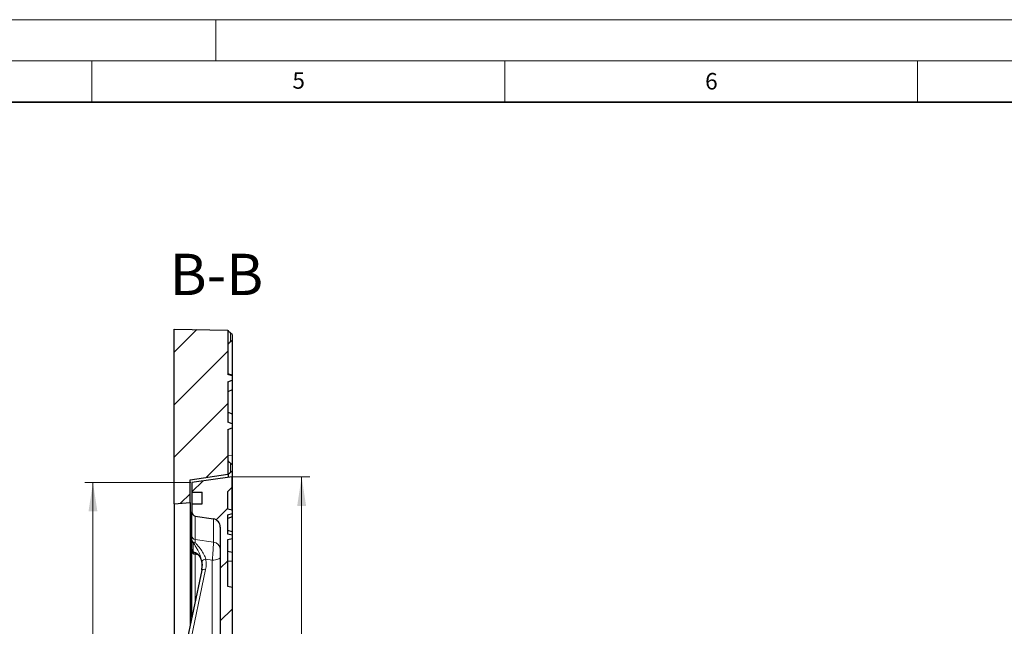
# Model space of a CAD drawing. Units: millimetres. Extents: x 0 to 420, y 0 to 297.
# Drawn here: x 206 to 326, y 224 to 297 of the extents above; entities that cross this region are included whole.
import ezdxf

# ---------------------------------------------------------------- set-up
doc = ezdxf.new("R2010")
doc.units = ezdxf.units.MM
doc.styles.add('SLDTEXTSTYLE0', font='TXT', dxfattribs={"width": 0.605})
doc.dimstyles.new('SLDDIMSTYLE0', dxfattribs={"dimtxt": 3.5, "dimasz": 3.5, "dimexe": 0, "dimexo": 0.0625, "dimgap": 0.875, "dimtad": 1, "dimlfac": 6, "dimrnd": 1e-09, "dimzin": 12, "dimdsep": 46, "dimtxsty": 'SLDTEXTSTYLE0', "dimsah": 1, "dimcen": 0.09, "dimadec": 0, "dimazin": 3, "dimtol": 1, "dimtp": 1, "dimtm": 1, "dimtfac": 1, "dimtdec": 0, "dimtofl": 0, "dimtmove": 0, "dimatfit": 3, "dimfxl": 0, "dimfrac": 2, "dimtolj": 1, "dimarcsym": 0})
doc.dimstyles.new('SLDDIMSTYLE6', dxfattribs={"dimtxt": 3.5, "dimasz": 3.5, "dimexe": 0, "dimexo": 0.0625, "dimgap": 0.875, "dimtad": 1, "dimdec": 0, "dimlfac": 6, "dimrnd": 1e-09, "dimzin": 12, "dimdsep": 46, "dimtxsty": 'SLDTEXTSTYLE0', "dimsah": 1, "dimcen": 0.09, "dimadec": 0, "dimazin": 3, "dimtol": 1, "dimtp": 1, "dimtm": 1, "dimtfac": 1, "dimtdec": 0, "dimtofl": 0, "dimtmove": 0, "dimatfit": 3, "dimfxl": 0, "dimfrac": 2, "dimtolj": 1, "dimarcsym": 0})
pattern_1 = [(45, (0, 0), (-3.175, 3.175), [])]

# ---------------------------------------------------------------- blocks, each defined once
blk = doc.blocks.new('_D_7')
at = {"color": 7, "linetype": 'Continuous', "lineweight": 0}
for p, q in [((232.06, 241.61), (241.4, 241.61)), ((240.4, 135.11), (240.4, 241.61)), ((232.06, 135.11), (241.4, 135.11))]:
    blk.add_line(p, q, dxfattribs=at)
at = {"color": 7, "linetype": 'Continuous', "lineweight": 18}
for points in [[(240.4, 241.61), (239.86, 238.11), (240.94, 238.11)], [(240.4, 135.11), (240.94, 138.61), (239.86, 138.61)]]:
    blk.add_solid(points, dxfattribs=at)
at = {"color": 7, "linetype": 'Continuous', "lineweight": 18, "attachment_point": 1, "rotation": 90, "style": 'SLDTEXTSTYLE0'}
for s, insert, char_height in [('±1', (236.94, 193.09), 2.45), ('639', (235.89, 185.42), 3.5), ('%%c', (235.89, 180.25), 3.5)]:
    blk.add_mtext(s, dxfattribs=dict(at, insert=insert, char_height=char_height))
blk = doc.blocks.new('_D_8')
at = {"color": 7, "linetype": 'Continuous', "lineweight": 0}
for p, q in [((226.99, 240.93), (214.12, 240.93)), ((215.12, 240.93), (215.12, 135.8)), ((226.99, 135.8), (214.12, 135.8))]:
    blk.add_line(p, q, dxfattribs=at)
at = {"color": 7, "linetype": 'Continuous', "lineweight": 18}
for points in [[(215.12, 240.93), (214.58, 237.43), (215.66, 237.43)], [(215.12, 135.8), (215.66, 139.3), (214.58, 139.3)]]:
    blk.add_solid(points, dxfattribs=at)
at = {"color": 7, "linetype": 'Continuous', "lineweight": 18, "attachment_point": 1, "rotation": 90, "style": 'SLDTEXTSTYLE0'}
for s, insert, char_height in [('±1', (211.66, 193.09), 2.45), ('631', (210.61, 185.42), 3.5), ('%%c', (210.61, 180.25), 3.5)]:
    blk.add_mtext(s, dxfattribs=dict(at, insert=insert, char_height=char_height))

msp = doc.modelspace()

# ---------------------------------------------------------------- hatches: boundary and pattern name
at = {"linetype": 'Continuous', "lineweight": 18}
h = msp.add_hatch(dxfattribs=at)
h.set_pattern_fill('DIN 201 Grauguss', style=0, pattern_type=2)
h.set_pattern_definition(pattern_1)
h.paths.add_polyline_path([(231.4646, 248.2367), (231.4646, 253.151), (231.9646, 253.333), (231.9646, 253.8452), (231.4646, 254.0272), (231.4646, 259.3725), (224.9646, 259.5272), (224.9646, 238.3606), (226.8812, 238.5272), (226.8812, 241.2772), (231.4646, 241.9534), (231.4646, 247.3606), (231.9646, 247.5425), (231.9646, 248.0548)], flags=0)
h = msp.add_hatch(dxfattribs=at)
h.set_pattern_fill('DIN 201 Grauguss', style=0, pattern_type=2)
h.set_pattern_definition(pattern_1)
edge = h.paths.add_edge_path(flags=0)
edge.add_line((231.9645, 200.4945), (231.9645, 208.2266))
edge.add_line((231.9645, 208.2266), (231.4645, 208.3606))
edge.add_line((231.4645, 208.3606), (231.4645, 210.3606))
edge.add_line((231.4645, 210.3606), (231.9645, 210.4945))
edge.add_line((231.9645, 210.4945), (231.9645, 218.2266))
edge.add_line((231.9645, 218.2266), (231.4645, 218.3606))
edge.add_line((231.4645, 218.3606), (231.4645, 220.3606))
edge.add_line((231.4645, 220.3606), (231.9645, 220.4945))
edge.add_line((231.9645, 220.4945), (231.9645, 228.2266))
edge.add_line((231.9645, 228.2266), (231.4645, 228.3606))
edge.add_line((231.4645, 228.3606), (231.4645, 234.0189))
edge.add_line((231.4645, 234.0189), (231.9645, 234.1529))
edge.add_line((231.9645, 234.1529), (231.9645, 234.5494))
edge.add_line((231.9645, 234.5494), (231.4645, 234.6833))
edge.add_line((231.4645, 234.6833), (231.4645, 237.0378))
edge.add_line((231.4645, 237.0378), (231.9645, 237.1717))
edge.add_line((231.9645, 237.1717), (231.9645, 237.5682))
edge.add_line((231.9645, 237.5682), (231.4645, 237.7022))
edge.add_line((231.4645, 237.7022), (231.4645, 239.8606))
edge.add_line((231.4645, 239.8606), (231.9645, 240.3606))
edge.add_line((231.9645, 240.3606), (231.9645, 241.6106))
edge.add_line((231.9645, 241.6106), (227.0895, 240.9254))
edge.add_line((227.0895, 240.9254), (227.0895, 239.7772))
edge.add_line((227.0895, 239.7772), (228.3395, 239.7772))
edge.add_line((228.3395, 239.7772), (228.3395, 238.3606))
edge.add_line((228.3395, 238.3606), (227.0895, 238.3606))
edge.add_line((227.0895, 238.3606), (227.0895, 237.3709))
edge.add_arc((227.5895, 237.3709), 0.5, 180, 261)
edge.add_line((227.5112, 236.8771), (229.7042, 236.5297))
edge.add_arc((229.5478, 235.5421), 1, 0, 81, ccw=False)
edge.add_line((230.5478, 235.5421), (230.5478, 205.7281))
edge.add_arc((229.5478, 205.7281), 1, 271.5, 360, ccw=False)
edge.add_line((229.574, 204.7285), (224.2847, 204.59))
edge.add_arc((224.2978, 204.0901), 0.5, 91.5, 180)
edge.add_line((223.7978, 204.0901), (223.7978, 203.431))
edge.add_arc((224.2978, 203.431), 0.5, 180, 268.5)
edge.add_line((224.2847, 202.9311), (229.574, 202.7926))
edge.add_arc((229.5478, 201.793), 1, 0, 88.5, ccw=False)
edge.add_line((230.5478, 201.793), (230.5478, 194.2597))
edge.add_line((230.5478, 194.2597), (226.7978, 194.1943))
edge.add_line((226.7978, 194.1943), (226.7978, 190.8606))
edge.add_line((226.7978, 190.8606), (231.9645, 190.8606))
edge.add_line((231.9645, 190.8606), (231.9645, 198.3172))
edge.add_line((231.9645, 198.3172), (231.4645, 198.4054))
edge.add_line((231.4645, 198.4054), (231.4645, 200.3606))
edge.add_line((231.4645, 200.3606), (231.9645, 200.4945))

# ---------------------------------------------------------------- linework, layer by layer
at = {"color": 7, "linetype": 'Continuous', "lineweight": 18}
for p, q in [((0, 297), (420, 297)), ((230, 292), (230, 297)), ((15, 292), (415, 292)), ((215, 292), (215, 287)), ((265, 292), (265, 287)), ((315, 292), (315, 287))]:
    msp.add_line(p, q, dxfattribs=at)
at = {"color": 7, "linetype": 'Continuous', "lineweight": 35}
msp.add_line((410, 287), (20, 287), dxfattribs=at)
at = {"color": 7, "linetype": 'Continuous', "lineweight": 25}
for p, q in [((224.9646, 238.3606), (224.9646, 259.5272)), ((224.9646, 259.5272), (231.4646, 259.3725)), ((231.4646, 259.3725), (231.4646, 254.0272)), ((231.9646, 258.8531), (231.7946, 259.0232)), ((231.9646, 258.8531), (231.9646, 258.188)), ((231.7946, 258.018), (231.9646, 258.188)), ((231.9646, 258.188), (231.9646, 253.955)), ((231.9646, 253.955), (231.4646, 254.0889)), ((231.9646, 253.8452), (231.4646, 254.0272)), ((231.4646, 253.151), (231.9646, 253.333)), ((231.4646, 253.151), (231.4646, 248.2367)), ((231.9646, 253.955), (231.9646, 253.8452)), ((231.9646, 253.8452), (231.9646, 253.333)), ((231.9646, 253.333), (231.9646, 252.1679)), ((231.9646, 252.1679), (231.4646, 251.9225)), ((231.9646, 252.1679), (231.9646, 250.6939)), ((231.9646, 250.6939), (231.9646, 249.2119)), ((231.9646, 249.2199), (231.4646, 249.4653)), ((231.9646, 248.0548), (231.4646, 248.2367)), ((231.9646, 249.2199), (231.9646, 248.0548)), ((231.4646, 247.3606), (231.9646, 247.5425)), ((231.4646, 247.3606), (231.4646, 241.9534)), ((231.9646, 248.0548), (231.9646, 247.5425)), ((231.9646, 247.5425), (231.9646, 244.2117)), ((231.9646, 244.2117), (231.9646, 243.0801)), ((231.7946, 242.182), (231.9646, 242.352)), ((231.9646, 243.0801), (231.9646, 242.352)), ((231.9646, 242.352), (231.9646, 190.0107)), ((226.8812, 241.2772), (231.4646, 241.9534)), ((226.8812, 238.5272), (226.8812, 241.2772)), ((231.9645, 241.6106), (227.0895, 240.9254)), ((227.0895, 240.9254), (227.0895, 239.7772)), ((231.4646, 241.9372), (231.4646, 241.9534)), ((231.554, 241.5529), (231.554, 241.9443)), ((231.9645, 240.3606), (231.9645, 241.6106)), ((227.0895, 239.7772), (228.3395, 239.7772)), ((227.0895, 239.7772), (227.0895, 238.3606)), ((228.3395, 238.3606), (228.3395, 239.7772)), ((231.4645, 239.8606), (231.9645, 240.3606)), ((231.4645, 237.7022), (231.4645, 239.8606)), ((231.9645, 237.5668), (231.9645, 240.3606)), ((224.9646, 238.3606), (226.8812, 238.5272)), ((224.9646, 238.3606), (224.9646, 214.4628)), ((226.8812, 238.5272), (226.8812, 223.5918)), ((227.0895, 238.3606), (227.0895, 237.3709)), ((227.0895, 238.3606), (228.3395, 238.3606)), ((227.0895, 234.497), (227.0895, 237.3709)), ((231.9645, 237.5682), (231.4645, 237.7022)), ((231.9645, 237.5682), (231.9645, 237.1717)), ((227.5112, 236.8771), (229.7042, 236.5297)), ((231.4645, 237.0378), (231.9645, 237.1717)), ((231.4645, 234.6833), (231.4645, 237.0378)), ((231.9645, 236.7609), (231.4645, 236.5772)), ((231.9645, 237.1717), (231.9645, 236.7609)), ((231.9645, 236.7609), (231.9645, 234.9501)), ((230.5478, 235.5421), (230.5478, 205.7281)), ((231.9645, 234.9602), (231.4645, 235.1439)), ((227.0895, 232.8818), (227.0895, 233.9965)), ((231.9645, 234.5494), (231.4645, 234.6833)), ((231.4645, 234.0189), (231.9645, 234.1529)), ((231.4645, 228.3606), (231.4645, 234.0189)), ((231.9645, 234.9602), (231.9645, 234.5494)), ((231.9645, 234.5494), (231.9645, 234.1529)), ((231.9645, 234.1529), (231.9645, 232.4399)), ((227.0895, 224.5837), (227.0895, 232.6768)), ((231.9645, 232.4399), (231.4645, 232.5739)), ((231.9645, 232.4399), (231.9645, 231.3971)), ((231.9645, 231.3971), (231.9645, 228.2266)), ((228.2928, 230.3151), (224.1055, 210.3712)), ((228.3107, 231.2618), (228.345, 230.8816)), ((231.9645, 228.2266), (231.4645, 228.3606)), ((231.9645, 228.2266), (231.9645, 220.4945))]:
    msp.add_line(p, q, dxfattribs=at)
at = {"color": 8, "linetype": 'Continuous', "lineweight": 18}
for p, q in [((231.7946, 259.0232), (231.7946, 258.018)), ((231.9646, 244.2117), (231.4646, 244.2464)), ((231.7946, 243.2502), (231.7946, 242.182)), ((227.5112, 236.8771), (227.5112, 234.0321)), ((229.7042, 233.731), (229.7042, 236.5297)), ((227.5112, 234.0321), (229.7042, 233.731)), ((227.8681, 232.1738), (227.5112, 232.2303)), ((227.5112, 232.2303), (227.5112, 226.5926)), ((229.574, 231.531), (228.7914, 231.6388)), ((229.574, 205.5513), (229.574, 231.531)), ((231.9645, 231.3971), (231.4645, 231.4146)), ((228.769, 230.4036), (224.5817, 210.4597))]:
    msp.add_line(p, q, dxfattribs=at)
at = {"color": 7, "linetype": 'Continuous', "lineweight": 25, "flags": 128}
msp.add_lwpolyline([(231.7946, 243.2502), (231.8229, 243.2219), (231.9646, 243.0801)], dxfattribs=at)
at = {"color": 8, "linetype": 'Continuous', "lineweight": 18, "flags": 128}
for points in [[(230.5478, 231.9135), (230.5292, 231.8401), (230.4742, 231.7694), (230.3847, 231.7041), (230.2641, 231.6465), (230.1169, 231.5989), (229.9485, 231.5629), (229.7653, 231.54), (229.574, 231.531)], [(228.2928, 230.3151), (228.3003, 230.3351), (228.3273, 230.3652), (228.3711, 230.3896), (228.4303, 230.4074), (228.5025, 230.418), (228.5851, 230.4209), (228.6751, 230.416), (228.769, 230.4036)]]:
    msp.add_lwpolyline(points, dxfattribs=at)
at = {"color": 7, "linetype": 'Continuous', "lineweight": 25}
for centre, radius, start, end in [((227.5895, 237.3709), 0.5, 180, 261), ((229.5478, 235.5421), 1, 0, 81), ((227.5895, 232.8818), 0.5, 180.000004, 261.037278)]:
    msp.add_arc(centre, radius, start, end, dxfattribs=at)
at = {"color": 8, "linetype": 'Continuous', "lineweight": 18}
for centre, radius, start, end in [((227.5698, 234.509), 0.4804, 181.429468, 263.004406), ((227.5031, 234.0665), 0.4196, 189.609409, 271.152347), ((227.5442, 233.9999), 0.4548, 180.433134, 230.307103), ((227.5288, 232.8865), 0.4393, 180.61686, 231.248685), ((227.5579, 232.6968), 0.4689, 182.443592, 264.289494), ((227.3868, 234.0151), 0.3886, 249.97563, 288.718454), ((229.5869, 232.777), 0.9612, 1.415421, 82.985863), ((227.5791, 232.7906), 0.4083, 217.164646, 260.473149), ((228.7754, 231.0988), 0.5402, 88.302432, 149.326073)]:
    msp.add_arc(centre, radius, start, end, dxfattribs=at)
at = {"color": 7, "linetype": 'Continuous', "lineweight": 25}
for points, knots in [([(231.4646, 259.3602), (231.4669, 259.3572), (231.4717, 259.3513), (231.5104, 259.3108), (231.5808, 259.2386), (231.6817, 259.1364), (231.7588, 259.059), (231.7946, 259.0232)], [0, 0, 0, 0, 0.14064246, 0.28056435, 0.48104973, 0.7595751, 1, 1, 1, 1]), ([(231.7946, 258.018), (231.744, 257.9675), (231.6583, 257.8821), (231.5572, 257.7826), (231.4984, 257.7257), (231.469, 257.6979), (231.4659, 257.6958), (231.4646, 257.6949)], [0, 0, 0, 0, 0.34127028, 0.57731487, 0.75323756, 0.89398006, 1, 1, 1, 1]), ([(231.4646, 243.5892), (231.467, 243.5861), (231.4718, 243.5798), (231.5106, 243.5387), (231.5813, 243.4655), (231.6823, 243.3629), (231.7593, 243.2856), (231.7946, 243.2502)], [0, 0, 0, 0, 0.14083781, 0.28093688, 0.48258075, 0.76275081, 1, 1, 1, 1]), ([(231.7946, 242.182), (231.7435, 242.131), (231.6575, 242.0452), (231.5839, 241.9735), (231.554, 241.9443)], [0, 0, 0, 0, 0.59388088, 1, 1, 1, 1]), ([(231.554, 241.9443), (231.5314, 241.9418), (231.4864, 241.9369), (231.4661, 241.936), (231.4648, 241.937), (231.4646, 241.9372)], [0, 0, 0, 0, 0.44388061, 0.88783422, 1, 1, 1, 1]), ([(227.0895, 233.9965), (227.0895, 234.0468), (227.0895, 234.1781), (227.0895, 234.3573), (227.0895, 234.45), (227.0895, 234.497)], [0, 0, 0, 0, 0.23429455, 0.6116672, 1, 1, 1, 1]), ([(227.0895, 232.6768), (227.0895, 232.7222), (227.0895, 232.8142), (227.0895, 232.873), (227.0895, 232.8794), (227.0895, 232.8818)], [0, 0, 0, 0, 0.37737468, 0.76570544, 1, 1, 1, 1]), ([(227.5163, 232.3867), (227.5217, 232.3858), (227.5382, 232.3833), (227.6075, 232.3604), (227.7131, 232.3052), (227.8497, 232.2026), (227.9859, 232.0547), (228.1047, 231.8743), (228.1999, 231.6714), (228.2704, 231.4631), (228.2987, 231.309), (228.3101, 231.2476)], [0, 0, 0, 0, 0.04665089, 0.14144681, 0.25861534, 0.40443576, 0.55556862, 0.6828846, 0.79723865, 0.91911962, 1, 1, 1, 1]), ([(228.2913, 230.3005), (228.316, 230.4537), (228.3659, 230.7638), (228.3498, 231.1253), (228.318, 231.3279), (228.3107, 231.3744)], [0, 0, 0, 0, 0.429498931, 0.869130989, 1, 1, 1, 1]), ([(228.3101, 231.2476), (228.314, 231.2318), (228.3182, 231.215), (228.3203, 231.1962), (228.3204, 231.1951)], [0, 0, 0, 0, 0.94554212, 1, 1, 1, 1])]:
    msp.add_open_spline(points, degree=3, knots=knots, dxfattribs=at)
at = {"color": 8, "linetype": 'Continuous', "lineweight": 18}
for points, knots in [([(227.5112, 234.0321), (227.5101, 233.9544), (227.5087, 233.8528), (227.511, 233.6862), (227.5116, 233.6471)], [0, 0, 0, 0, 0.7650182, 1, 1, 1, 1]), ([(228.3107, 231.3744), (228.2914, 231.4709), (228.2526, 231.664), (228.1545, 231.9836), (228.0242, 232.318), (227.8476, 232.6903), (227.635, 233.0665), (227.4238, 233.3959), (227.3021, 233.5777), (227.2538, 233.65)], [0, 0, 0, 0, 0.11661357, 0.23335404, 0.37497755, 0.51678712, 0.69841003, 0.88009666, 1, 1, 1, 1]), ([(227.2538, 233.65), (227.2539, 233.53), (227.2544, 233.1833), (227.254, 232.7967), (227.2538, 232.5439)], [0, 0, 0, 0, 0.34595933, 1, 1, 1, 1]), ([(227.5116, 233.6471), (227.5919, 233.5583), (227.8289, 233.2964), (228.2145, 232.8259), (228.5235, 232.3198), (228.702, 231.9281), (228.7616, 231.7351), (228.7914, 231.6388)], [0, 0, 0, 0, 0.16246852, 0.47927959, 0.74283246, 0.87151639, 1, 1, 1, 1]), ([(229.574, 231.531), (229.5916, 231.7122), (229.6268, 232.0754), (229.6698, 232.6507), (229.6986, 233.1605), (229.7103, 233.5367), (229.7061, 233.6721), (229.7042, 233.731)], [0, 0, 0, 0, 0.21044818, 0.42160149, 0.63181645, 0.83989638, 1, 1, 1, 1]), ([(227.2538, 232.5439), (227.312, 232.535), (227.4447, 232.5147), (227.6683, 232.3993), (227.8776, 232.2204), (228.0452, 231.9986), (228.2039, 231.7094), (228.2699, 231.4329), (228.3107, 231.2618)], [0, 0, 0, 0, 0.14345798, 0.32745269, 0.51134148, 0.64632521, 0.78114722, 1, 1, 1, 1]), ([(227.5116, 232.3879), (227.511, 232.3865), (227.5087, 232.3804), (227.5101, 232.2954), (227.5112, 232.2303)], [0, 0, 0, 0, 0.2349818, 1, 1, 1, 1]), ([(228.7914, 231.6388), (228.8168, 231.436), (228.8683, 231.024), (228.8025, 230.6125), (228.769, 230.4036)], [0, 0, 0, 0, 0.49227736, 1, 1, 1, 1])]:
    msp.add_open_spline(points, degree=3, knots=knots, dxfattribs=at)

# ---------------------------------------------------------------- texts
at = {"color": 7, "linetype": 'Continuous', "lineweight": 18, "char_height": 2, "attachment_point": 2, "style": 'SLDTEXTSTYLE0'}
for s, insert in [('5', (240.0418, 290.6369)), ('6', (290.0344, 290.5429))]:
    msp.add_mtext(s, dxfattribs=dict(at, insert=insert))
at = {"color": 7, "linetype": 'Continuous', "lineweight": 0, "insert": (230.0756, 268.6468), "char_height": 5, "attachment_point": 2, "style": 'SLDTEXTSTYLE0'}
msp.add_mtext('B-B', dxfattribs=at)

# ---------------------------------------------------------------- dimensions: what is measured, and where the dimension line sits
at = {"color": 7, "linetype": 'Continuous', "lineweight": 18}
for base, p1, p2, dimstyle, picture, middle in [((215.1192, 135.7957), (227.0895, 240.9254), (227.0895, 135.7957), 'SLDDIMSTYLE6', '_D_8', (215.1192, 188.3606)), ((240.3999, 241.6106), (231.9645, 135.1106), (231.9645, 241.6106), 'SLDDIMSTYLE0', '_D_7', (240.3999, 188.3606))]:
    dim = msp.add_linear_dim(base=base, p1=p1, p2=p2, angle=90, text='%%c<>', dimstyle=dimstyle, dxfattribs=at)
    dim.commit()
    dim.dimension.update_dxf_attribs({"geometry": picture, "text_midpoint": middle, "dimtype": 160})

doc.saveas('drawing.dxf')
